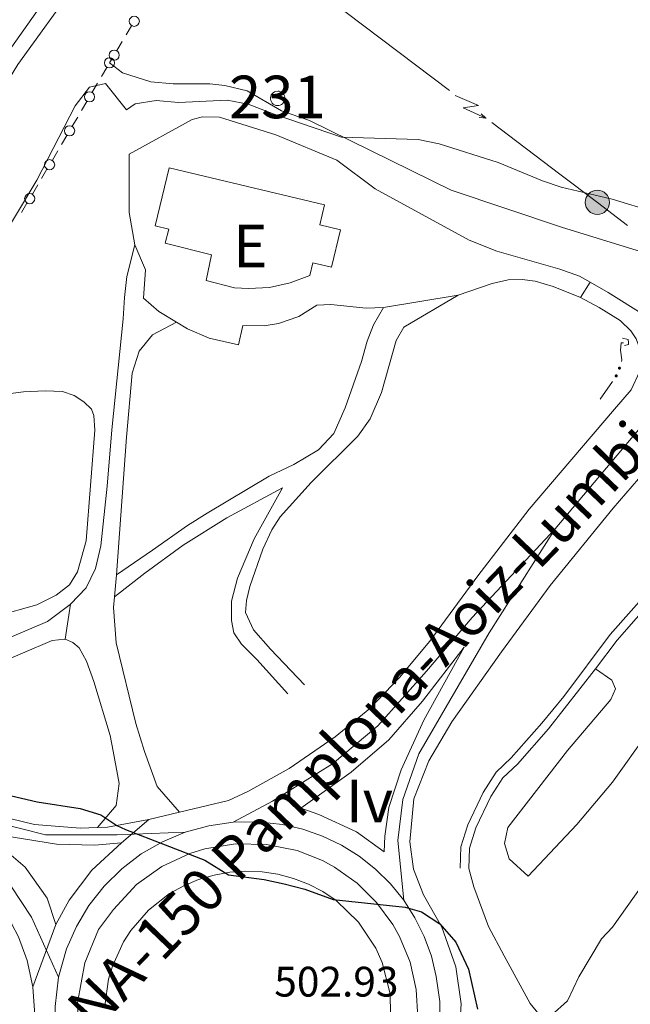
# Model space of a CAD drawing. Units: metres. Extents: x 634978 to 641904, y 720699 to 725465.
# Drawn here: x 636269 to 636412, y 722553 to 722784 of the extents above; entities that cross this region are included whole.
import ezdxf
from ezdxf.enums import TextEntityAlignment as Align

# ---------------------------------------------------------------- set-up
doc = ezdxf.new("R2010")
doc.units = ezdxf.units.M
doc.header["$MEASUREMENT"] = 0
for name, pattern in [('DGN Style 2', [77.13336786369594, 46.28002071821756, -30.85334714547838]), ('DGN Style 3', [107.98671500917432, 77.13336786369594, -30.85334714547838]), ('DGN Style 4', [123.4905219497772, 61.70669429095675, -30.85334714547838, 0.07713336786369594, -30.85334714547838]), ('DGN Style 5', [53.99335750458716, 23.14001035910878, -30.85334714547838])]:
    doc.linetypes.add(name, pattern=pattern)
for name, color, linetype, lineweight in [('Centroides', 7, 'Continuous', 5), ('Edificios construcciones cerramientos', 7, 'Continuous', 5), ('Entidades rústicas y varios', 7, 'Continuous', 5), ('Líneas de conducción', 7, 'Continuous', 5), ('Relieve y altimetría', 7, 'Continuous', 5), ('Suelo Urbano', 7, 'Continuous', 5), ('Textos de rotulación', 7, 'Continuous', 5), ('Viales y ferrocarril', 7, 'Continuous', 5)]:
    doc.layers.add(name, color=color, linetype=linetype, lineweight=lineweight)
doc.styles.add('Style-arial', font='arial.shx', dxfattribs={"bigfont": 'arialbig.shx'})
doc.styles.add('Style-Arial Narrow', font='txt')
doc.styles.add('Style-Times New Roman', font='txt')

# ---------------------------------------------------------------- blocks, each defined once
blk = doc.blocks.new('5PELE')
at = {"layer": 'Líneas de conducción', "linetype": 'Continuous', "lineweight": 5}
h = blk.add_hatch(color=9, dxfattribs=at)
edge = h.paths.add_edge_path()
edge.add_arc((-0.0001999998930841684, 0), 2.85, 0, 360)
at = {"layer": 'Líneas de conducción', "color": 252, "linetype": 'Continuous', "lineweight": 5}
blk.add_circle((-0.0001999998930841684, 0), 2.85, dxfattribs=at)

msp = doc.modelspace()

# ---------------------------------------------------------------- hatches: boundary and pattern name
at = {"layer": 'Edificios construcciones cerramientos', "linetype": 'Continuous', "lineweight": 5, "extrusion": (0, 0, -1)}
h = msp.add_hatch(color=170, dxfattribs=at)
edge = h.paths.add_edge_path()
edge.add_arc((-636409.3747495422, 722702.3372078894), 0.3750000000796613, 141.1492561014631, 501.1492561014632)
h = msp.add_hatch(color=170, dxfattribs=at)
edge = h.paths.add_edge_path()
edge.add_arc((-636408.6289655752, 722700.5071801259), 0.3750000000796616, 159.3509134981187, 519.3509134981186)

# ---------------------------------------------------------------- linework, layer by layer
at = {"layer": 'Edificios construcciones cerramientos', "color": 250, "linetype": 'Continuous', "lineweight": 5}
for p, q in [((636294.8679657737, 722782.7511050012, 494.1676596951442), (636293.5910662713, 722780.6029243979, 494.2372855309324)), ((636292.6972366197, 722779.0991979756, 494.2860236159843), (636291.4203371175, 722776.9510173723, 494.3556494517725)), ((636290.1434376151, 722774.8028367688, 494.4252752875609), (636289.69, 722774.04, 494.45)), ((636289.0572408936, 722772.9625241603, 494.4840841292149), (636287.7917226811, 722770.8075724805, 494.5522523876448)), ((636286.9058599323, 722769.2991063048, 494.5999701685457), (636285.6403417196, 722767.144154625, 494.6681384269756)), ((636284.3748235069, 722764.9892029453, 494.7363066854055), (636283.1093052942, 722762.8342512655, 494.8044749438353)), ((636282.2234425454, 722761.3257850897, 494.8521927247363), (636280.9579243329, 722759.17083341, 494.9203609831661)), ((636279.69240612, 722757.0158817302, 494.9885292415959), (636278.4268879076, 722754.8609300507, 495.0566975000258)), ((636277.5410251587, 722753.3524638747, 495.1044152809267), (636276.275506946, 722751.1975121952, 495.1725835393566)), ((636275.0099887333, 722749.0425605155, 495.2407517977865), (636273.7444705206, 722746.8876088357, 495.3089200562163)), ((636272.8586077718, 722745.37914266, 495.3566378371173), (636271.5930895593, 722743.2241909802, 495.4248060955471)), ((636270.3275713464, 722741.0692393004, 495.492974353977), (636269.062053134, 722738.9142876207, 495.5611426124068))]:
    msp.add_line(p, q, dxfattribs=at)
at = {"layer": 'Edificios construcciones cerramientos', "color": 170, "linetype": 'Continuous', "lineweight": 5}
msp.add_line((636404.8700000001, 722695.06, 496.19), (636407.7078397856, 722699.172112505, 495.9971371019449), dxfattribs=at)
at = {"layer": 'Edificios construcciones cerramientos', "color": 1, "linetype": 'Continuous', "lineweight": 5, "elevation": 499.63, "flags": 128}
msp.add_lwpolyline([(636329.1599999999, 722767.3999999999), (636329.5, 722767.3700000001), (636329.8200000001, 722767.27), (636330.1200000001, 722767.1000000001), (636330.3800000001, 722766.8800000001), (636330.5900000001, 722766.6200000001), (636330.74, 722766.3200000001), (636330.8400000001, 722765.99), (636330.8600000001, 722765.6499999999), (636330.8200000001, 722765.3200000001), (636330.71, 722765), (636330.53, 722764.7), (636330.31, 722764.45), (636330.04, 722764.25), (636329.73, 722764.1100000001), (636329.3999999999, 722764.03), (636329.06, 722764.01), (636328.73, 722764.0700000001), (636328.4099999999, 722764.1799999999), (636328.1300000001, 722764.3600000001), (636327.8800000001, 722764.6000000001), (636327.69, 722764.8800000001), (636327.55, 722765.19), (636327.48, 722765.52), (636327.48, 722765.8600000001), (636327.54, 722766.19), (636327.6699999999, 722766.5), (636327.8600000001, 722766.78), (636328.1000000001, 722767.02), (636328.3800000001, 722767.21), (636328.69, 722767.3300000001), (636329.1599999999, 722767.3999999999)], dxfattribs=at)
msp.add_lwpolyline([(636329.1599999999, 722767.3999999999), (636329.5, 722767.3700000001), (636329.8200000001, 722767.27), (636330.1200000001, 722767.1000000001), (636330.3800000001, 722766.8800000001), (636330.5900000001, 722766.6200000001), (636330.74, 722766.3200000001), (636330.8400000001, 722765.99), (636330.8600000001, 722765.6499999999), (636330.8200000001, 722765.3200000001), (636330.71, 722765), (636330.53, 722764.7), (636330.31, 722764.45), (636330.04, 722764.25), (636329.73, 722764.1100000001), (636329.3999999999, 722764.03), (636329.06, 722764.01), (636328.73, 722764.0700000001), (636328.4099999999, 722764.1799999999), (636328.1300000001, 722764.3600000001), (636327.8800000001, 722764.6000000001), (636327.69, 722764.8800000001), (636327.55, 722765.19), (636327.48, 722765.52), (636327.48, 722765.8600000001), (636327.54, 722766.19), (636327.6699999999, 722766.5), (636327.8600000001, 722766.78), (636328.1000000001, 722767.02), (636328.3800000001, 722767.21), (636328.69, 722767.3300000001)], close=True, dxfattribs=at)
at = {"layer": 'Edificios construcciones cerramientos', "color": 51, "linetype": 'Continuous', "lineweight": 15}
msp.add_polyline3d([(636303.6799999999, 722749.3900000001, 503.03), (636340.1699999999, 722740.73, 503.03), (636339.04, 722735.97, 504.18), (636343.8800000001, 722734.8200000001, 498.03), (636341.8, 722726.02, 498.03), (636337.44, 722727.06, 500.08), (636336.74, 722724.1000000001, 500.08), (636332.1000000001, 722722.3500000001, 500.08), (636327.25, 722721.31, 500.09), (636322.29, 722721, 500.11), (636318.99, 722721.2, 500.13), (636312.3600000001, 722722.8999999999, 500.13), (636313.6000000001, 722728.94, 500.13), (636302.75, 722731.6599999999, 500.4), (636303.5800000001, 722734.99, 503.13), (636300.4099999999, 722735.79, 503.13), (636303.6799999999, 722749.3900000001, 503.03)], dxfattribs=at)
at = {"layer": 'Edificios construcciones cerramientos', "color": 1, "linetype": 'Continuous', "lineweight": 15}
msp.add_polyline3d([(636303.6799999999, 722749.3900000001, 503.03), (636340.1699999999, 722740.73, 503.03), (636339.04, 722735.97, 504.18), (636343.8800000001, 722734.8200000001, 498.03), (636341.8, 722726.02, 498.03), (636337.44, 722727.06, 500.08), (636336.74, 722724.1000000001, 500.08), (636332.1000000001, 722722.3500000001, 500.08), (636327.25, 722721.31, 500.09), (636322.29, 722721, 500.11), (636318.99, 722721.2, 500.13), (636312.3600000001, 722722.8999999999, 500.13), (636313.6000000001, 722728.94, 500.13), (636302.75, 722731.6599999999, 500.4), (636303.5800000001, 722734.99, 503.13), (636300.4099999999, 722735.79, 503.13)], close=True, dxfattribs=at)
at = {"layer": 'Edificios construcciones cerramientos', "color": 170, "linetype": 'Continuous', "lineweight": 5}
msp.add_polyline3d([(636409.8339655267, 722703.8959662672, 495.7693390789086), (636409.95, 722704.29, 495.75), (636409.6200000001, 722706.55, 495.7), (636409.8, 722708.28, 495.75), (636410.3631545214, 722708.3101689923, 495.7332394487639)], dxfattribs=at)
at = {"layer": 'Edificios construcciones cerramientos', "color": 250, "linetype": 'Continuous', "lineweight": 5}
for centre, radius in [((636295.5070630454, 722783.8241852012, 494.13284677725), 1.192941114496108), ((636290.7825348871, 722775.8759169688, 494.3904623696667), 1.192941114496108), ((636289.6906528645, 722774.0389933437, 494.45), 1.192941114496107), ((636285.0082354776, 722766.0656721287, 494.7022225561905), 1.192941114496107), ((636280.3258180909, 722758.0923509137, 494.9544451123811), 1.192941114496107), ((636275.6434007043, 722750.1190296989, 495.2066676685715), 1.192941114496107), ((636270.9609833173, 722742.1457084839, 495.4588902247621), 1.192941114496107)]:
    msp.add_circle(centre, radius, dxfattribs=at)
at = {"layer": 'Entidades rústicas y varios', "color": 92, "linetype": 'Continuous', "lineweight": 5}
for points in [[(636132.6699999999, 722773.56, 488.2), (636155.23, 722758.3800000001, 488.17), (636180.46, 722740.72, 488.27), (636191.74, 722734.3500000001, 488.3), (636205.0900000001, 722728.95, 488.27), (636217.1399999999, 722726.55, 488.37), (636227.6300000001, 722727.23, 488.37), (636234.79, 722731.8900000001, 488.47), (636248.5800000001, 722750.97, 488.67), (636263.8899999999, 722773.8300000001, 488.98), (636282.1699999999, 722799.71, 489.04), (636298.96, 722822.44, 489.08), (636312.6499999999, 722843.26, 488.98), (636327.52, 722862.3500000001, 488.94), (636342.99, 722882.72, 488.98)], [(636289.69, 722774.04, 494.45), (636292.75, 722771.6699999999, 494.39), (636299.3999999999, 722769.6100000001, 494.23), (636304.6000000001, 722769.1300000001, 494.23), (636313.21, 722769.1000000001, 494.23), (636316.76, 722768.76, 494.23), (636321.97, 722767.51, 494.23), (636330.0900000001, 722762.79, 494.55), (636336.6100000001, 722760.47, 494.72), (636369.9099999999, 722744.1300000001, 494.93), (636395.78, 722735.46, 494.93), (636421.94, 722727.3999999999, 495.31), (636424.44, 722728.0900000001, 495.26), (636426.8800000001, 722729.6000000001, 495.15), (636437.98, 722741.6200000001, 494.66), (636452.25, 722755.3, 493.91), (636465.78, 722769.3500000001, 493.26), (636475.3700000001, 722779.97, 492.82), (636487.9299999999, 722795.26, 492.18)], [(636258.6300000001, 722695.3400000001, 496.78), (636269.5, 722696.74, 496.88), (636274.5900000001, 722697.03, 497.09), (636278.6699999999, 722696.8500000001, 497.14), (636281.3800000001, 722695.8800000001, 497.2), (636283.6699999999, 722694.4099999999, 497.25), (636285.4299999999, 722692.71, 497.3), (636286, 722691.21, 497.3), (636286.27, 722687.76, 497.41), (636284.25, 722661.73, 497.72), (636282.19, 722654.46, 498.09), (636280.3, 722651.3999999999, 498.3), (636277.19, 722648.99, 498.2), (636272.6000000001, 722646.73, 498.14), (636263.1300000001, 722644.04, 498.14)], [(636403.72, 722631.6599999999, 497.9), (636407.6100000001, 722629, 497.9), (636408.47, 722626.97, 497.9), (636407.3899999999, 722624.51, 497.9), (636397.21, 722612.5, 497.9), (636383.1399999999, 722594.4199999999, 498.43), (636382.4199999999, 722590.6100000001, 498.28), (636383.46, 722587.02, 498.28), (636387.96, 722582.95, 497.88), (636399.3600000001, 722595.0800000001, 497.17), (636407.72, 722605.03, 497.01), (636416.1000000001, 722616.8400000001, 496.47), (636425.55, 722629.27, 496.2), (636442.31, 722649.4299999999, 495.06), (636457.3600000001, 722665.6300000001, 494.52), (636463.21, 722670.3, 494.09), (636465.3300000001, 722670.73, 493.98), (636467.01, 722670.1799999999, 493.83)], [(636420.75, 722533.6499999999, 491.82), (636403.4199999999, 722540.8999999999, 493.98), (636397.23, 722543.9199999999, 494.41), (636392.6300000001, 722547.9099999999, 494.95), (636388.3899999999, 722553.04, 495.6), (636382.3300000001, 722564.27, 497.55), (636378.6100000001, 722571.1799999999, 498.01), (636375.19, 722580.4299999999, 498.46), (636374.02, 722584.74, 498.47)]]:
    msp.add_polyline3d(points, dxfattribs=at)
at = {"layer": 'Líneas de conducción', "color": 6, "linetype": 'Continuous', "lineweight": 5}
for p, q in [((636337.6008499903, 722791.680757706, 493.4522326239869), (636353.5461138145, 722779.6137361533, 493.8204070902796)), ((636353.5461138145, 722779.6137361533, 493.8204070902796), (636369.4913776384, 722767.5467146009, 494.1885815565722)), ((636379.4571675281, 722760.0048261303, 494.4186905980051), (636395.4024313521, 722747.9378045779, 494.7868650642978))]:
    msp.add_line(p, q, dxfattribs=at)
at = {"layer": 'Líneas de conducción', "color": 6, "linetype": 'Continuous', "lineweight": 5, "extrusion": (0.3510343497726962, -0.9344777750578402, 0.05938158976154785), "elevation": -451988.033691478, "flags": 128}
msp.add_lwpolyline([(849890.0063760644, 27445.40298418632), (849894.2516675531, 27376.4062295058), (849890.6970512248, 27388.3773542549), (849894.8539498968, 27318.18343789529)], dxfattribs=at)
at = {"layer": 'Líneas de conducción', "color": 6, "linetype": 'Continuous', "lineweight": 5, "extrusion": (0.9960901226087819, -0.08440349190929243, 0.02608674365918337), "elevation": 572899.2558527017, "flags": 128}
msp.add_lwpolyline([(773911.0367164914, -14392.77049844163), (773911.0367164914, -14455.69191166855)], dxfattribs=at)
at = {"layer": 'Líneas de conducción', "color": 6, "linetype": 'Continuous', "lineweight": 5, "extrusion": (0.7181096671509486, -0.6958266774526116, 0.01198919887286948), "elevation": -45922.03301478521, "flags": 128}
msp.add_lwpolyline([(961899.6482685995, 1107.85164719012), (961899.6482685993, 980.8474698805712)], dxfattribs=at)
at = {"layer": 'Líneas de conducción', "color": 6, "linetype": 'Continuous', "lineweight": 5, "extrusion": (-0.5894673830905566, -0.7716251973411707, 0.2390036800983835), "elevation": -932706.596736838, "flags": 128}
msp.add_lwpolyline([(66963.07191328524, 230083.2154984296), (66974.10464078136, 230083.4246961966), (66983.0678003353, 230083.2292902977)], dxfattribs=at)
at = {"layer": 'Relieve y altimetría', "color": 30, "linetype": 'Continuous', "lineweight": 5, "flags": 128}
for points, elevation in [([(636281.8600000001, 722792.6599999999), (636268.1499999999, 722773.7), (636261.3800000001, 722762.6100000001), (636255.21, 722754.01), (636243.53, 722734.3800000001), (636239.8, 722729.27), (636237.01, 722724.81), (636233.47, 722721.24), (636232.2, 722720.6000000001), (636228.6799999999, 722720.04), (636217.4099999999, 722719.94), (636207, 722720.69), (636198.6000000001, 722722.6599999999), (636193.8800000001, 722724.3800000001), (636191.72, 722725.53), (636164.45, 722744.3400000001), (636140.04, 722758.3800000001)], 490), ([(636263.69, 722731.6699999999), (636272.6699999999, 722746.49), (636281.6300000001, 722763.9299999999), (636284.96, 722768.3200000001), (636288.78, 722769.1799999999), (636293.72, 722763), (636295.71, 722764.4199999999), (636300.6599999999, 722765.1799999999), (636305.8999999999, 722764.75), (636317.3200000001, 722765.3200000001), (636322.22, 722764.3800000001), (636328.3, 722762.01), (636344.1399999999, 722756.6300000001), (636362.1399999999, 722756.05), (636367.03, 722755), (636380.9099999999, 722750.6699999999), (636391.3200000001, 722746.3400000001), (636395.6699999999, 722744.8800000001), (636407.6499999999, 722742.03), (636427.19, 722736.1100000001)], 495), ([(636414.6200000001, 722580.71), (636407.71, 722570.98), (636405.1300000001, 722568.21), (636399.8400000001, 722559.31), (636397.22, 722553.6799999999), (636393.3200000001, 722550.2), (636392.3, 722548.3), (636391.77, 722538.19), (636388.72, 722527.5900000001), (636388.25, 722526.3500000001), (636385.6699999999, 722519.6699999999), (636386.1499999999, 722514.6400000001), (636391.6599999999, 722499.54), (636393.69, 722494.98), (636416.54, 722452.0800000001)], 495)]:
    msp.add_lwpolyline(points, dxfattribs=dict(at, elevation=elevation))
at = {"layer": 'Relieve y altimetría', "color": 30, "linetype": 'Continuous', "lineweight": 25, "elevation": 500, "flags": 128}
msp.add_lwpolyline([(636116.21, 722632.46), (636168.1399999999, 722622.69), (636187.99, 722620.25), (636219.54, 722615.8), (636230.03, 722613.8999999999), (636244.3700000001, 722609.45), (636262.96, 722602.6799999999), (636272.7, 722600.4199999999), (636282.8300000001, 722598.8500000001), (636287.6200000001, 722597.3500000001), (636291.4099999999, 722594.8700000001), (636293.4099999999, 722593.97), (636312.0700000001, 722586.74), (636317.5900000001, 722583.3200000001), (636325.99, 722582.19), (636330.69, 722581.1499999999), (636335.53, 722579.9199999999), (636342.1599999999, 722577.49), (636359.05, 722575.6799999999), (636362.8899999999, 722574.6000000001), (636367.21, 722571.77), (636371, 722567.49), (636373.97, 722561.1000000001), (636376.03, 722551.76)], dxfattribs=at)
at = {"layer": 'Suelo Urbano', "color": 1, "linetype": 'Continuous', "lineweight": 5}
msp.add_line((636371.51, 722719.44, 495.93), (636353.97, 722716.55, 496.03), dxfattribs=at)
for points in [[(636295.6300000001, 722731.28, 495.61), (636294.3200000001, 722738.8700000001, 495.61), (636294.27, 722752.5900000001, 495.24), (636309.1100000001, 722760.74, 495.4), (636311.5, 722761.3700000001, 495.4), (636315.5, 722761.27, 495.45), (636328.69, 722757.1100000001, 495.4), (636343.01, 722751.2, 495.14), (636352.0800000001, 722744.49, 495.19), (636374.1100000001, 722732.3600000001, 495.61), (636380.6300000001, 722729.8200000001, 495.72), (636395.3899999999, 722725.6000000001, 495.82), (636400, 722723.9099999999, 495.93), (636402.48, 722722.49, 495.98)], [(636305.4099999999, 722713.1499999999, 495.49), (636301.27, 722715.6000000001, 495.56), (636297.6799999999, 722718.78, 495.56), (636298.1200000001, 722725.3900000001, 495.56), (636295.6300000001, 722731.28, 495.61)], [(636400.25, 722718.95, 495.98), (636393.81, 722721.49, 496.09), (636389.5900000001, 722722.73, 496.03), (636386.55, 722723.1400000001, 496.03), (636383.27, 722723.0900000001, 496.03), (636379.5, 722722.1799999999, 495.93), (636371.51, 722719.44, 495.93)], [(636353.97, 722716.55, 496.03), (636349.9299999999, 722716.3999999999, 495.93), (636341.6699999999, 722717.27, 495.51), (636338.3899999999, 722717.0900000001, 495.45), (636334.1000000001, 722714.45, 495.49), (636329.3400000001, 722712.78, 495.51), (636326.01, 722712.25, 495.52), (636320.97, 722712.3400000001, 495.51), (636319.95, 722707.78, 495.66), (636313.1100000001, 722709.3500000001, 495.56), (636308.03, 722711.5900000001, 495.45), (636305.4099999999, 722713.1499999999, 495.49)]]:
    msp.add_polyline3d(points, dxfattribs=at)
at = {"layer": 'Viales y ferrocarril', "color": 250, "linetype": 'Continuous', "lineweight": 15}
for p, q in [((636402.48, 722722.49, 495.98), (636400.25, 722718.95, 495.98)), ((636290.8700000001, 722648.5900000001, 498.05), (636291.3600000001, 722653.78, 497.96)), ((636279.27, 722638.6400000001, 498.36), (636280.53, 722646.8500000001, 498.2)), ((636306.1000000001, 722598.01, 499.76), (636298.96, 722596.29, 499.82)), ((636271.71, 722556.99, 500.69), (636272.1399999999, 722550.3200000001, 500.8))]:
    msp.add_line(p, q, dxfattribs=at)
at = {"layer": 'Viales y ferrocarril', "color": 250, "linetype": 'DGN Style 3', "lineweight": 5}
msp.add_line((636279.19, 722638.6699999999, 498.36), (636279.27, 722638.6400000001, 498.36), dxfattribs=at)
at = {"layer": 'Viales y ferrocarril', "color": 250, "linetype": 'DGN Style 5', "lineweight": 5}
for p, q in [((636298.96, 722596.29, 499.82), (636292.5, 722590.79, 500.04)), ((636277.0700000001, 722571.5800000001, 500.34), (636271.71, 722556.99, 500.69))]:
    msp.add_line(p, q, dxfattribs=at)
at = {"layer": 'Viales y ferrocarril', "color": 1, "linetype": 'DGN Style 2', "lineweight": 5, "extrusion": (-0.2673654578984025, -0.01233994421069547, 0.9635161844513326), "elevation": -178594.5791734872, "flags": 128}
msp.add_lwpolyline([(-692599.3188353165, 644776.759009274), (-692598.8969767021, 644778.1414112812), (-692598.2462847626, 644778.141411281)], dxfattribs=at)
at = {"layer": 'Viales y ferrocarril', "color": 1, "linetype": 'DGN Style 2', "lineweight": 5, "extrusion": (-0.3541165170648573, -0.02213228231655369, 0.9349393854263042), "elevation": -240895.1322189881, "flags": 128}
msp.add_lwpolyline([(-681602.6947577833, 636171.7597322231), (-681602.2138211972, 636171.7597322233), (-681602.0042301556, 636170.7169131618)], dxfattribs=at)
at = {"layer": 'Viales y ferrocarril', "color": 250, "linetype": 'Continuous', "lineweight": 15, "extrusion": (-0.006886509042801203, 0.1632102643143885, 0.9865672737404333), "elevation": 114046.3589962925, "flags": 128}
msp.add_lwpolyline([(-666195.4909203383, -685710.588015072), (-666185.7136705227, -685709.1800427567), (-666183.3415617563, -685709.180042757)], dxfattribs=at)
at = {"layer": 'Viales y ferrocarril', "color": 250, "linetype": 'DGN Style 4', "lineweight": 5, "extrusion": (-0.0005264739282080467, 0.02804670199362849, 0.9996064752353715), "elevation": 20431.00294973049, "flags": 128}
msp.add_lwpolyline([(-649757.0530071284, -710230.1615214788), (-649762.6407428961, -710231.5874629181), (-649768.3651269462, -710232.3004336376)], dxfattribs=at)
at = {"layer": 'Viales y ferrocarril', "color": 250, "linetype": 'DGN Style 4', "lineweight": 5}
for points in [[(636765.96, 723049.6799999999, 482.1), (636743.6499999999, 723026.45, 483.14), (636629.3700000001, 722907.49, 487.43), (636609.8400000001, 722887.5, 488.2), (636592.1100000001, 722870.8300000001, 488.84), (636556.24, 722833.98, 490.23), (636539.28, 722817.8400000001, 491), (636521.1200000001, 722798.6100000001, 491.78), (636505.45, 722780.72, 492.49), (636488.52, 722766.0900000001, 493.06), (636469.2, 722746.24, 493.99), (636414.23, 722688.3300000001, 496.24), (636394.3200000001, 722664.5800000001, 496.97)], [(636318.75, 722595.6499999999, 499.78), (636327.98, 722600.5800000001, 499.5), (636342.06, 722609.3600000001, 499.02), (636352.69, 722618.31, 498.6), (636364.1200000001, 722631.1699999999, 498.14), (636374.78, 722643.78, 497.7), (636394.3200000001, 722664.5800000001, 496.97)], [(636394.3200000001, 722664.5800000001, 496.97), (636378.79, 722640.1400000001, 497.63), (636362.26, 722611.69, 498.88), (636358.54, 722601.01, 499.29), (636357.3300000001, 722591.3700000001, 499.55), (636358.74, 722577.3600000001, 499.93)], [(636307.48, 722593.3, 499.84), (636291.5, 722592.69, 500.03), (636274.69, 722592.7, 500.24), (636257.02, 722597.0900000001, 500.25), (636236.3899999999, 722601.28, 500.1)], [(636236.3899999999, 722601.28, 500.1), (636245.97, 722596.8500000001, 500.07), (636256.5, 722591.0800000001, 500.32), (636264.1100000001, 722584.3900000001, 500.38), (636271.3700000001, 722573.3, 500.44), (636277.74, 722559.21, 500.43)], [(636318.75, 722595.6499999999, 499.78), (636324.52, 722595.73, 499.77), (636330.26, 722595.0800000001, 499.56), (636335.05, 722593.99, 499.58), (636339.69, 722592.3800000001, 499.64), (636344.1200000001, 722590.26, 499.64), (636348.29, 722587.6699999999, 499.68), (636352.1499999999, 722584.6300000001, 499.7), (636355.6399999999, 722581.1799999999, 499.8), (636358.74, 722577.3600000001, 499.93)], [(636277.74, 722559.21, 500.43), (636279.6100000001, 722565.8700000001, 500.28), (636281.9199999999, 722571.1499999999, 500.27), (636284.8800000001, 722576.1100000001, 500.14), (636288.45, 722580.6400000001, 500.09), (636292.56, 722584.69, 500.04), (636297.1499999999, 722588.19, 499.99), (636302.1499999999, 722591.0700000001, 499.94), (636307.48, 722593.3, 499.84)], [(636358.74, 722577.3600000001, 499.93), (636361.3899999999, 722573.22, 500.08), (636363.56, 722568.8200000001, 500.2), (636365.23, 722564.2, 500.29), (636366.3899999999, 722559.4199999999, 500.39), (636367.19, 722553.53, 500.59), (636367.21, 722547.5900000001, 500.78), (636366.46, 722541.69, 500.97), (636364.9299999999, 722535.95, 501.12), (636362.6699999999, 722530.45, 501.31), (636359.7, 722525.3, 501.54), (636356.0800000001, 722520.5800000001, 501.55), (636351.8700000001, 722516.3800000001, 501.56), (636347.1499999999, 722512.77, 501.58), (636342, 722509.81, 501.61), (636336.5, 722507.55, 501.65)], [(636277.74, 722559.21, 500.43), (636276.9099999999, 722552.3600000001, 500.65), (636277, 722549.7, 500.7), (636277.1399999999, 722545.45, 500.78), (636278.4299999999, 722538.6599999999, 500.83), (636280.74, 722532.1499999999, 500.99), (636284.03, 722526.0700000001, 501.12), (636288.2, 722520.5700000001, 501.21), (636293.1799999999, 722515.77, 501.34), (636298.8200000001, 722511.79, 501.46), (636305.02, 722508.72, 501.58), (636311.6100000001, 722506.6400000001, 501.66)]]:
    msp.add_polyline3d(points, dxfattribs=at)
at = {"layer": 'Viales y ferrocarril', "color": 250, "linetype": 'Continuous', "lineweight": 5}
for points in [[(636558.28, 722785.1499999999, 490.07), (636547.1399999999, 722777.8600000001, 490.31), (636543.4299999999, 722774.8800000001, 490.36), (636533.3300000001, 722764.9299999999, 490.69), (636518.8700000001, 722748.97, 491.35), (636493.79, 722725.21, 492.42), (636472, 722705.71, 493.82), (636461.1200000001, 722697.47, 494.45), (636452.2, 722691.55, 494.63), (636447.1799999999, 722689.48, 495.39), (636445.06, 722689.45, 495.55), (636445.1300000001, 722682.49, 495.71), (636444.19, 722678.6200000001, 495.66), (636441.23, 722674.5900000001, 495.84), (636434.05, 722666.0900000001, 496.14), (636422.73, 722654.28, 496.86), (636408.81, 722638.45, 497.82), (636403.72, 722631.6599999999, 497.9)], [(636371.51, 722719.44, 495.93), (636358.74, 722711.9299999999, 495.82), (636356.97, 722708.8300000001, 495.93), (636353.54, 722696.5800000001, 496.25), (636350.8600000001, 722690.44, 496.58), (636348, 722686.3400000001, 496.64), (636337, 722675.4299999999, 496.42), (636329.77, 722667.3600000001, 496.63), (636327.8, 722664.3400000001, 496.79), (636325.6699999999, 722659.81, 496.99), (636322.6000000001, 722650.99, 497.28), (636321.8700000001, 722647.77, 497.28), (636321.6200000001, 722644.9199999999, 497.5), (636323.5, 722640.8400000001, 497.5), (636327.5, 722636.27, 498.04), (636335.4199999999, 722627.96, 498.31)], [(636290.8700000001, 722648.5900000001, 498.05), (636297.95, 722654.1400000001, 497.29), (636306.95, 722660.73, 497.24), (636317.26, 722667.1599999999, 496.99), (636330.28, 722674.2, 496.74)], [(636133.06, 722640.55, 498.66), (636152.74, 722636.04, 498.79), (636164.05, 722634.27, 498.81), (636180.51, 722632.97, 498.73), (636224.98, 722632.0700000001, 498.73), (636243.0700000001, 722630.0800000001, 498.78), (636249.6300000001, 722629.98, 498.78), (636256.44, 722630.8500000001, 498.94), (636262.22, 722632.4199999999, 498.63), (636276.25, 722638.3700000001, 498.36), (636279.19, 722638.6699999999, 498.36)], [(636403.72, 722631.6599999999, 497.9), (636392.75, 722617.56, 498.04), (636385.44, 722609.3200000001, 498.04), (636381.99, 722606.0700000001, 498.09), (636379.1599999999, 722601.6499999999, 498.09), (636375.69, 722594.3300000001, 498.31), (636374.21, 722589.55, 498.36), (636374.02, 722584.74, 498.47)], [(636282.45, 722545.3200000001, 500.66), (636282.1699999999, 722553.19, 500.5), (636283.9199999999, 722562.6200000001, 500.12), (636287.1399999999, 722570.4299999999, 500.2), (636290.6499999999, 722575.1699999999, 499.97), (636296.01, 722581.03, 499.97), (636301.96, 722585.25, 499.95), (636308.5800000001, 722588.3200000001, 499.93), (636312.06, 722589.3900000001, 499.91), (636319.26, 722590.5800000001, 499.88), (636326.55, 722590.44, 499.85), (636333.7, 722588.99, 499.82), (636339.7, 722586.6200000001, 499.81), (636342.53, 722585.0800000001, 499.83), (636347.79, 722581.3400000001, 499.91), (636352.3800000001, 722576.81, 500.03), (636356.19, 722571.6100000001, 500.21), (636357.77, 722568.8, 500.31), (636360.22, 722562.76, 500.52), (636361.6399999999, 722556.3400000001, 500.71), (636362.02, 722549.78, 500.91)]]:
    msp.add_polyline3d(points, dxfattribs=at)
at = {"layer": 'Viales y ferrocarril', "color": 250, "linetype": 'Continuous', "lineweight": 15}
for points in [[(636280.53, 722646.8500000001, 498.2), (636284.19, 722650.75, 498.15), (636286.3800000001, 722655.24, 497.85), (636287.6499999999, 722660.55, 497.81), (636289.1399999999, 722674.6000000001, 497.2), (636290.23, 722687.8700000001, 496.89), (636292.9099999999, 722713.9199999999, 495.68), (636293.2, 722718.9299999999, 495.58), (636293.74, 722723.8900000001, 495.57), (636295.6300000001, 722731.28, 495.61)], [(636371.02, 722540.0700000001, 500.84), (636371.54, 722541.79, 500.8), (636372.25, 722552.96, 500.42), (636370.97, 722561.6300000001, 500.12), (636367.6599999999, 722570.97, 500.04), (636363.3600000001, 722578.5800000001, 499.66), (636361.0700000001, 722584.5900000001, 499.59), (636360.1499999999, 722591.05, 499.59), (636361.1499999999, 722601.1699999999, 499.28), (636364.6200000001, 722610.04, 498.75), (636370.01, 722619.26, 498.37), (636381.7, 722635.6799999999, 497.61), (636393.1000000001, 722651.27, 497.22), (636407.8899999999, 722669.4199999999, 496.62), (636422.77, 722686.6699999999, 495.85), (636434.56, 722699.73, 495.63), (636458.22, 722723.24, 494.81)], [(636402.48, 722722.49, 495.98), (636406.73, 722720.1200000001, 495.72), (636415.0700000001, 722714.8900000001, 495.88), (636417.22, 722713.9199999999, 495.88), (636419.51, 722713.3400000001, 495.85), (636423.04, 722713.22, 495.79), (636425.3700000001, 722713.6499999999, 495.74), (636427.5800000001, 722714.48, 495.67)], [(636400.25, 722718.95, 495.98), (636404.6200000001, 722716.5800000001, 495.72), (636409.56, 722713.51, 495.88), (636412.06, 722711.0800000001, 495.94), (636413.3, 722709.1799999999, 495.96), (636414.1100000001, 722707.06, 496), (636414.46, 722703.69, 496.08), (636414.1000000001, 722701.45, 496.14)], [(636291.3600000001, 722653.78, 497.96), (636293.6699999999, 722686.0800000001, 496.94), (636295.03, 722701.1300000001, 496.14), (636296.6300000001, 722706.29, 495.77), (636299.81, 722710.19, 495.69), (636305.4099999999, 722713.1499999999, 495.49)], [(636414.1000000001, 722701.45, 496.14), (636412.1100000001, 722697.2, 496.37), (636408.19, 722692.6699999999, 496.51), (636388.21, 722669.23, 497.01), (636376.1499999999, 722653.55, 497.54), (636364.8999999999, 722638.19, 497.84), (636357.75, 722629.6100000001, 498.38), (636350.8200000001, 722622.3999999999, 498.68), (636342.6200000001, 722615.71, 498.91), (636331.8300000001, 722608.27, 499.21), (636322.1699999999, 722602.8400000001, 499.67), (636317.6499999999, 722600.78, 499.67), (636306.1000000001, 722598.01, 499.76)], [(636290.8700000001, 722648.5900000001, 498.05), (636290.6300000001, 722646.1100000001, 498.09), (636291.23, 722637.79, 498.41), (636295.8800000001, 722618.8, 499.51), (636297.8999999999, 722612.25, 499.83), (636300.9099999999, 722604.01, 499.83), (636306.1000000001, 722598.01, 499.76)], [(636286.8800000001, 722594.3900000001, 500.05), (636291.23, 722599.5900000001, 500.09), (636291.97, 722604.72, 499.86), (636290.53, 722612.3, 499.86), (636289.8700000001, 722616.05, 499.67), (636285.98, 722628.74, 498.8), (636284.3300000001, 722633.45, 498.68), (636282.5900000001, 722636.6200000001, 498.36), (636281.06, 722637.8999999999, 498.36), (636279.27, 722638.6400000001, 498.36)], [(636334.56, 722598.94, 499.27), (636346.4199999999, 722607.4099999999, 498.97), (636355.27, 722615.01, 498.51), (636363.19, 722624.1100000001, 498.44), (636372.96, 722636.75, 497.83), (636363.5, 722619.5900000001, 498.82), (636358.1100000001, 722607.9199999999, 499.12), (636355.22, 722599.1000000001, 499.35), (636354.3200000001, 722592.3700000001, 499.5), (636354.19, 722588.7, 499.5), (636347.6399999999, 722593.3500000001, 499.5), (636338.79, 722597.49, 499.5), (636334.56, 722598.94, 499.27)], [(636286.8800000001, 722594.3900000001, 500.05), (636282.78, 722594.23, 500.05), (636272.0800000001, 722595.1400000001, 500.13), (636260.1000000001, 722598.02, 500.2), (636233.25, 722606.26, 500.2), (636216.78, 722609.5, 500.58), (636197.98, 722612.19, 500.74), (636176.53, 722614.6300000001, 500.81), (636151.1300000001, 722618.03, 501.04), (636133.06, 722621.0800000001, 501.35)], [(636154.8600000001, 722548.05, 501.15), (636154.04, 722556.21, 501.18), (636154.6599999999, 722564.44, 501.18), (636157.1399999999, 722572.95, 501.03), (636161.8200000001, 722581.9199999999, 500.96), (636167.0900000001, 722588.3600000001, 500.88), (636173.3999999999, 722593.77, 500.57), (636180.5800000001, 722598.06, 500.57), (636190, 722601.4199999999, 500.42), (636199.1399999999, 722602.54, 500.31), (636208.3899999999, 722602.3300000001, 500), (636217.3300000001, 722601.4099999999, 500.04), (636228.1699999999, 722599.3300000001, 499.97), (636237.51, 722596.79, 500), (636244.52, 722594.02, 500), (636250.52, 722590.6100000001, 500.08), (636256.8899999999, 722585.48, 500.27), (636261.8200000001, 722579.8500000001, 500.42), (636265.06, 722574.97, 500.57), (636268.3200000001, 722568.69, 500.61), (636270.3999999999, 722563.1300000001, 500.73), (636271.71, 722556.99, 500.69)], [(636277.0700000001, 722571.5800000001, 500.34), (636275.0900000001, 722577.78, 500.26), (636269.8600000001, 722585.0700000001, 500.34), (636263.81, 722590.27, 500.34), (636253.2, 722595.3500000001, 500.34), (636267.06, 722592.1200000001, 500.34), (636277.22, 722590.45, 500.34), (636286.1499999999, 722590.29, 500.11), (636292.5, 722590.79, 500.04)], [(636292.5, 722590.79, 500.04), (636285.55, 722584.3900000001, 500.19), (636280.21, 722577.3200000001, 500.26), (636277.0700000001, 722571.5800000001, 500.34)], [(636282.1699999999, 722553.19, 500.5), (636283.9199999999, 722562.6200000001, 500.12), (636287.1399999999, 722570.4299999999, 500.2), (636290.6499999999, 722575.1699999999, 499.97), (636296.01, 722581.03, 499.97), (636301.96, 722585.25, 499.95), (636308.5800000001, 722588.3200000001, 499.93), (636312.06, 722589.3900000001, 499.91), (636319.26, 722590.5800000001, 499.88), (636326.55, 722590.44, 499.85), (636333.7, 722588.99, 499.82), (636339.7, 722586.6200000001, 499.81), (636342.53, 722585.0800000001, 499.83), (636347.79, 722581.3400000001, 499.91), (636352.3800000001, 722576.81, 500.03), (636356.19, 722571.6100000001, 500.21), (636357.77, 722568.8, 500.31), (636360.22, 722562.76, 500.52), (636361.6399999999, 722556.3400000001, 500.71), (636362.02, 722549.78, 500.91)], [(636288.56, 722552.52, 500.51), (636289.48, 722558.77, 500.38), (636290.3700000001, 722561.81, 500.33), (636293, 722567.55, 500.25), (636294.71, 722570.21, 500.22), (636298.8500000001, 722574.99, 500.19), (636303.81, 722578.8999999999, 500.2), (636307.1200000001, 722580.72, 500.14), (636310.6000000001, 722582.1699999999, 500.09), (636314.23, 722583.24, 500.05), (636317.95, 722583.8999999999, 500.01), (636321.72, 722584.1499999999, 499.98), (636325.5, 722583.99, 499.96), (636329.23, 722583.4199999999, 499.95), (636332.8800000001, 722582.45, 499.94), (636336.4099999999, 722581.0900000001, 499.94), (636339.76, 722579.3500000001, 499.95), (636342.9099999999, 722577.26, 499.97), (636348.1499999999, 722572.1699999999, 500.16), (636352.1699999999, 722566.06, 500.38), (636353.6599999999, 722562.71, 500.5), (636355.5, 722555.6400000001, 500.75), (636355.76, 722548.3300000001, 501.01)], [(636282.45, 722545.3200000001, 500.66), (636282.1699999999, 722553.19, 500.5)]]:
    msp.add_polyline3d(points, dxfattribs=at)
at = {"layer": 'Viales y ferrocarril', "color": 250, "linetype": 'DGN Style 3', "lineweight": 5}
for points in [[(635987.8600000001, 722727.25, 498.14), (635996.31, 722719.1200000001, 498.1), (636003.79, 722712.8400000001, 498.07), (636021.8899999999, 722698.5800000001, 498.15), (636048.8, 722680, 498.41), (636059.6499999999, 722673.47, 498.41), (636068.3600000001, 722669.21, 498.46), (636098.5700000001, 722656.19, 498.47), (636107.6799999999, 722652.6400000001, 498.62), (636116.47, 722649.8600000001, 498.64), (636134.2, 722644.94, 498.66), (636145.71, 722642.1200000001, 498.76), (636153.55, 722640.5, 498.79), (636164.5800000001, 722638.78, 498.81), (636180.73, 722637.5, 498.73), (636225.27, 722636.6000000001, 498.73), (636243.3500000001, 722634.6100000001, 498.78), (636249.3800000001, 722634.52, 498.78), (636255.55, 722635.31, 498.94), (636260.73, 722636.71, 498.63), (636275.1100000001, 722642.8200000001, 498.36), (636280.47, 722646.78, 498.2), (636280.53, 722646.8500000001, 498.2)], [(636291.3600000001, 722653.78, 497.96), (636299.8, 722659.5700000001, 497.13), (636307.97, 722665.3600000001, 497.37), (636312.5800000001, 722668.22, 497.25), (636327.1399999999, 722676.96, 496.87), (636332.94, 722679.6499999999, 496.87), (636338.77, 722683.1100000001, 496.87), (636342.3800000001, 722686.98, 496.77), (636344.97, 722692.98, 496.66), (636348.8200000001, 722703.8600000001, 496.12), (636350.1799999999, 722708.69, 496.03), (636351.6599999999, 722712.47, 496.01), (636353.97, 722716.55, 496.03)], [(636443.01, 722690.21, 495.53), (636443.0900000001, 722682.72, 495.71), (636442.3, 722679.5, 495.66), (636439.6300000001, 722675.8500000001, 495.84), (636432.53, 722667.46, 496.14), (636421.23, 722655.6599999999, 496.86), (636407.23, 722639.74, 497.82), (636396.3300000001, 722625.22, 497.98), (636391.19, 722618.8800000001, 498.04), (636383.97, 722610.74, 498.04), (636380.4099999999, 722607.3800000001, 498.09), (636377.3700000001, 722602.6400000001, 498.09), (636373.78, 722595.0700000001, 498.31), (636372.1799999999, 722589.8999999999, 498.36), (636371.98, 722584.8200000001, 498.47)], [(636331.56, 722625.8300000001, 498.42), (636324.26, 722633.8900000001, 497.77), (636320.6499999999, 722637.46, 497.61), (636318.8800000001, 722640.1100000001, 497.5), (636318.3200000001, 722643, 497.39), (636318.3300000001, 722647.5900000001, 497.39), (636319.72, 722652.97, 497.44), (636323.6300000001, 722662.19, 497.17), (636330.28, 722674.2, 496.74)]]:
    msp.add_polyline3d(points, dxfattribs=at)
at = {"layer": 'Viales y ferrocarril', "color": 20, "linetype": 'Continuous', "lineweight": 5}
for points in [[(636272.1399999999, 722550.3200000001, 500.8), (636271.71, 722556.99, 500.69), (636277.0700000001, 722571.5800000001, 500.34), (636280.21, 722577.3200000001, 500.26), (636285.55, 722584.3900000001, 500.19), (636292.5, 722590.79, 500.04), (636298.96, 722596.29, 499.82), (636306.1000000001, 722598.01, 499.76), (636317.6499999999, 722600.78, 499.67), (636322.1699999999, 722602.8400000001, 499.67), (636331.8300000001, 722608.27, 499.21), (636342.6200000001, 722615.71, 498.91), (636350.8200000001, 722622.3999999999, 498.68), (636357.75, 722629.6100000001, 498.38), (636364.8999999999, 722638.19, 497.84), (636376.1499999999, 722653.55, 497.54), (636388.21, 722669.23, 497.01), (636408.19, 722692.6699999999, 496.51), (636412.1100000001, 722697.2, 496.37)], [(636422.77, 722686.6699999999, 495.85), (636407.8899999999, 722669.4199999999, 496.62), (636393.1000000001, 722651.27, 497.22), (636381.7, 722635.6799999999, 497.61), (636370.01, 722619.26, 498.37), (636364.6200000001, 722610.04, 498.75), (636361.1499999999, 722601.1699999999, 499.28), (636360.1499999999, 722591.05, 499.59), (636361.0700000001, 722584.5900000001, 499.59), (636363.3600000001, 722578.5800000001, 499.66), (636367.6599999999, 722570.97, 500.04), (636370.97, 722561.6300000001, 500.12), (636372.25, 722552.96, 500.42), (636371.54, 722541.79, 500.8)], [(636260.1000000001, 722598.02, 500.2), (636272.0800000001, 722595.1400000001, 500.13), (636282.78, 722594.23, 500.05), (636286.8800000001, 722594.3900000001, 500.05), (636289.25, 722594.49, 500.05), (636298.96, 722596.29, 499.82), (636292.5, 722590.79, 500.04), (636286.1499999999, 722590.29, 500.11), (636277.22, 722590.45, 500.34), (636267.06, 722592.1200000001, 500.34)], [(636263.81, 722590.27, 500.34), (636269.8600000001, 722585.0700000001, 500.34), (636275.0900000001, 722577.78, 500.26), (636277.0700000001, 722571.5800000001, 500.34), (636271.71, 722556.99, 500.69), (636270.3999999999, 722563.1300000001, 500.73), (636268.3200000001, 722568.69, 500.61)]]:
    msp.add_polyline3d(points, dxfattribs=at)
at = {"layer": 'Viales y ferrocarril', "color": 250, "linetype": 'Continuous', "lineweight": 5}
msp.add_polyline3d([(636334.56, 722598.94, 499.27), (636346.4199999999, 722607.4099999999, 498.97), (636355.27, 722615.01, 498.51), (636363.19, 722624.1100000001, 498.44), (636372.96, 722636.75, 497.83), (636363.5, 722619.5900000001, 498.82), (636358.1100000001, 722607.9199999999, 499.12), (636355.22, 722599.1000000001, 499.35), (636354.3200000001, 722592.3700000001, 499.5), (636354.19, 722588.7, 499.5), (636347.6399999999, 722593.3500000001, 499.5), (636338.79, 722597.49, 499.5)], close=True, dxfattribs=at)

# ---------------------------------------------------------------- block references
at = {"layer": 'Líneas de conducción', "color": 252, "linetype": 'Continuous', "lineweight": 5}
msp.add_blockref('5PELE', (636404.2, 722741.28, 494.99), dxfattribs=at)

# ---------------------------------------------------------------- texts
at = {"layer": 'Centroides', "color": 1, "linetype": 'Continuous', "lineweight": 5, "style": 'Style-Arial Narrow'}
for s, p in [('231', (636329.0882802124, 722766.0400100001, 494.42)), ('E', (636322.7289972142, 722731.0400100001, 495.47))]:
    msp.add_text(s, height=10.00002, dxfattribs=at).set_placement(p, align=Align.MIDDLE_CENTER)
at = {"layer": 'Centroides', "color": 250, "linetype": 'Continuous', "lineweight": 5, "style": 'Style-Arial Narrow'}
msp.add_text('Iv', height=10.00002, dxfattribs=at).set_placement((636350.6764939465, 722600.62001, 499.26), align=Align.MIDDLE_CENTER)
at = {"layer": 'Textos de rotulación', "color": 1, "linetype": 'Continuous', "lineweight": 5, "style": 'Style-Times New Roman'}
msp.add_text('NA-150 Pamplona-Aoiz-Lumbier', height=9.99972, rotation=46.16300834673009, dxfattribs=at).set_placement((636353.1435533967, 722623.0397185276, 498.63), align=Align.MIDDLE_CENTER)
at = {"layer": 'Textos de rotulación', "color": 250, "linetype": 'Continuous', "lineweight": 5, "style": 'Style-arial'}
msp.add_text('502.93', height=7.000020000000001, dxfattribs=at).set_placement((636328.3600000001, 722554.6799999999, 502.93))

doc.saveas('drawing.dxf')
